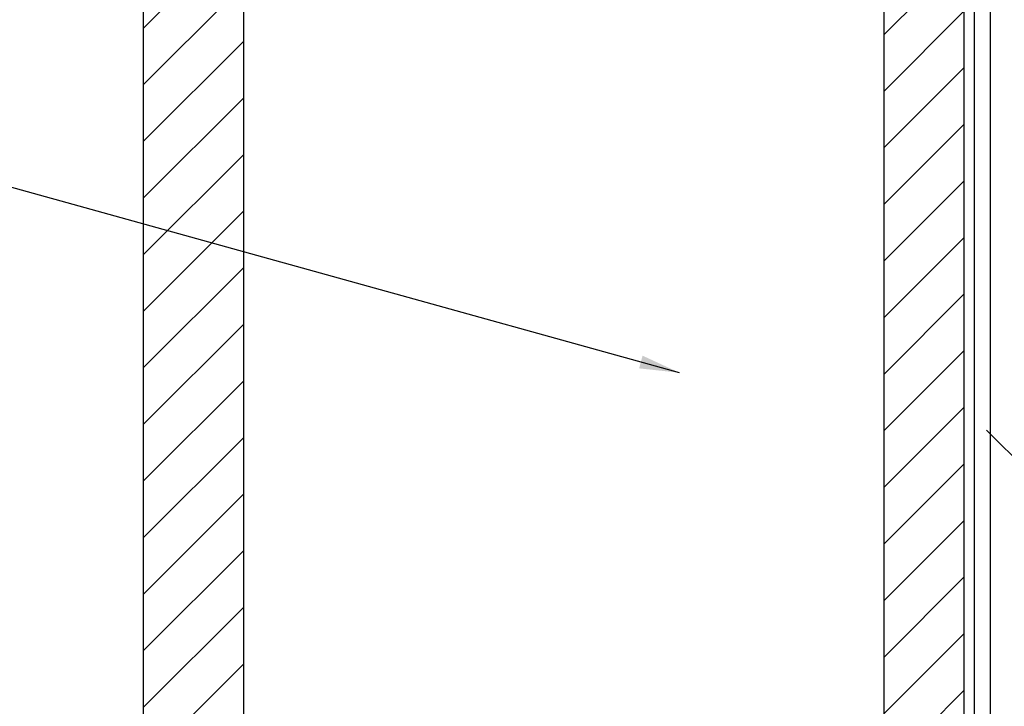
# Model space of a CAD drawing. Units: inches. Extents: x 1452.8 to 1515.9, y 1101.1 to 1148.5.
# Drawn here: x 1478 to 1484.2, y 1132.4 to 1136.7 of the extents above; entities that cross this region are included whole.
import ezdxf

# ---------------------------------------------------------------- set-up
doc = ezdxf.new("R2010")
doc.units = ezdxf.units.IN
doc.header["$LTSCALE"] = 48
doc.header["$MEASUREMENT"] = 0
for name, color, linetype in [('1', 7, 'Continuous'), ('light', 3, 'Continuous'), ('text', 7, 'Continuous')]:
    doc.layers.add(name, color=color, linetype=linetype)
doc.styles.get("Standard").update_dxf_attribs({"font": 'times.ttf', "height": 0.125})
doc.linetypes.add('BATTING', pattern='A,0.0001,-0.1,[134,ltypeshp.shx,S=0.1,R=0,X=-0.1,Y=0],-0.2,[134,ltypeshp.shx,S=0.1,R=180,X=0.1,Y=0],-0.1', length=0.4001)
doc.dimstyles.get("Standard").update_dxf_attribs({"dimtxt": 0.125, "dimasz": 0.125, "dimexe": 0.0625, "dimexo": 0.125, "dimgap": 0.09, "dimtad": 1, "dimrnd": 0.001, "dimzin": 4, "dimdsep": 46, "dimtxsty": 'Standard', "dimblk": 'ARCHTICK', "dimcen": 0.09, "dimclrt": 7, "dimadec": 4, "dimazin": 0, "dimtfac": 1, "dimtofl": 0, "dimtmove": 0, "dimatfit": 3, "dimfxl": 1, "dimfrac": 1, "dimtolj": 1, "dimtzin": 0, "dimarcsym": 0})

# ---------------------------------------------------------------- blocks, each defined once
blk = doc.blocks.new('_ARCHTICK')
at = {"color": 0, "linetype": 'ByBlock', "const_width": 0.15}
blk.add_lwpolyline([(-0.5, -0.5), (0.5, 0.5)], dxfattribs=at)

msp = doc.modelspace()

# ---------------------------------------------------------------- hatches: boundary and pattern name
h = msp.add_hatch()
h.set_pattern_fill('ANSI31', color=3, scale=2)
h.set_pattern_definition([(45, (-39.26688, 3.56484), (-0.176776695, 0.176776695), [])])
h.paths.add_polyline_path([(1478.8024, 1141.3518), (1479.4274, 1141.3518), (1479.4274, 1126.9654), (1478.8024, 1126.9654)])
h = msp.add_hatch()
h.set_pattern_fill('ANSI31', color=3, scale=2)
h.set_pattern_definition([(45, (62.37643, 8.26567), (-0.176776695, 0.176776695), [])])
h.paths.add_polyline_path([(1483.9274, 1141.3432), (1483.4274, 1141.3432), (1483.4274, 1126.9763), (1483.9274, 1126.9763)])
at = {"layer": 'light'}
h = msp.add_hatch(dxfattribs=at)
h.set_pattern_fill('MUDST', color=256, scale=3, angle=315)
h.set_pattern_definition([(315, (-41.2915, 3.56484), (1.59099026, -0.5303301), [0.75, -0.75, 0, -0.75, 0, -0.75])])
h.paths.add_polyline_path([(1484.0653, 1141.3466), (1485.8653, 1141.3466), (1485.8653, 1126.9654), (1484.0653, 1126.9654)])

# ---------------------------------------------------------------- linework, layer by layer
at = {"layer": '1'}
for p, q in [((1478.8024, 1126.9654), (1478.8024, 1141.3466)), ((1479.4274, 1126.9654), (1479.4274, 1141.3466)), ((1483.4274, 1126.9654), (1483.4274, 1141.3466)), ((1483.9274, 1126.9654), (1483.9274, 1141.3466)), ((1483.9899, 1126.9654), (1483.9899, 1141.3466)), ((1484.0899, 1126.9654), (1484.0899, 1141.3466))]:
    msp.add_line(p, q, dxfattribs=at)

# ---------------------------------------------------------------- leaders
at = {"layer": 'text', "linetype": 'BATTING'}
msp.add_leader([(1482.1484, 1134.4612), (1477.6876, 1135.6993), (1476.5766, 1135.6993)], dimstyle='Standard', override={"dimasz": 0.25, "dimgap": 0.09, "dimtad": 0}, dxfattribs=at)

doc.saveas('drawing.dxf')
